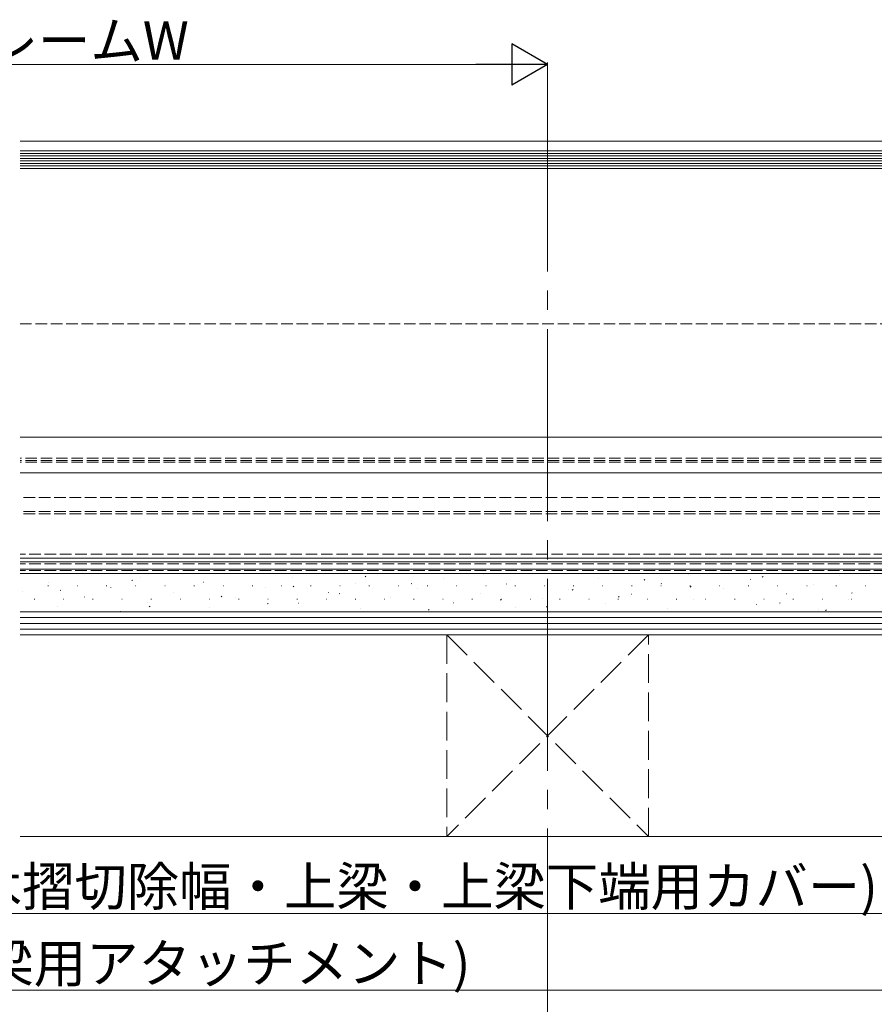
# Model space of a CAD drawing. Extents: x 0 to 3960, y 0 to 6413.
# Drawn here: x 2792 to 3237, y 4574 to 5087 of the extents above; entities that cross this region are included whole.
import ezdxf

# ---------------------------------------------------------------- set-up
doc = ezdxf.new("R2010")
doc.units = 0
doc.linetypes.add('YCENTER_1', pattern=[13, 10, -1, 1, -1])
doc.linetypes.add('YHIDDEN_1', pattern=[4, 3, -1])
for name, color, linetype, lineweight in [('YKK_12', 2, 'CONTINUOUS', 13), ('YKK_13', 4, 'CONTINUOUS', 13), ('YKK_D', 6, 'CONTINUOUS', 13), ('YSS_K', 3, 'CONTINUOUS', 13)]:
    doc.layers.add(name, color=color, linetype=linetype, lineweight=lineweight)
doc.styles.get("Standard").update_dxf_attribs({"font": 'txt', "bigfont": 'BIGFONT'})

msp = doc.modelspace()

# ---------------------------------------------------------------- linework, layer by layer
at = {"layer": 'YKK_12', "linetype": 'YCENTER_1', "ltscale": 10}
msp.add_line((3066.89, 5056.07), (3066.89, 3026.07), dxfattribs=at)
at = {"layer": 'YKK_12'}
for p, q in [((3346.89, 5023.82), (2792.14, 5023.82)), ((3346.89, 5018.82), (2792.14, 5018.82)), ((3346.89, 5017.5), (2792.14, 5017.5)), ((3346.89, 5016.2), (2792.14, 5016.2)), ((3346.89, 5014.9), (2792.14, 5014.9)), ((3346.89, 5013.6), (2792.14, 5013.6)), ((3346.89, 5012.3), (2792.14, 5012.3)), ((3346.89, 5011), (2792.14, 5011)), ((3346.89, 5009.71), (2792.14, 5009.71)), ((3381.89, 4869.82), (2792.14, 4869.82)), ((3381.89, 4851.12), (2792.14, 4851.12)), ((3381.89, 4806.82), (2792.14, 4806.82)), ((3381.89, 4804.82), (2792.14, 4804.82)), ((3351.89, 4801.09), (2792.14, 4801.09)), ((3351.89, 4798.82), (2792.14, 4798.82))]:
    msp.add_line(p, q, dxfattribs=at)
at = {"layer": 'YKK_12', "linetype": 'YHIDDEN_1', "ltscale": 2}
for p, q in [((2792.14, 4928.82), (3346.89, 4928.82)), ((3376.89, 4858.82), (2792.14, 4858.82)), ((3376.89, 4857.52), (2792.14, 4857.52)), ((3376.89, 4856.82), (2792.14, 4856.82)), ((3351.89, 4838.32), (2792.14, 4838.32)), ((3351.89, 4831.02), (2792.14, 4831.02)), ((3351.89, 4829.82), (2792.14, 4829.82)), ((3346.89, 4808.82), (2792.14, 4808.82)), ((3346.89, 4803.82), (2792.14, 4803.82)), ((3346.89, 4800.32), (2792.14, 4800.32))]:
    msp.add_line(p, q, dxfattribs=at)
at = {"layer": 'YKK_13'}
for p, q in [((3381.89, 4806.82), (2792.14, 4806.82)), ((2792.14, 4798.82), (3381.89, 4798.82))]:
    msp.add_line(p, q, dxfattribs=at)
at = {"layer": 'YKK_D', "lineweight": -2}
for p, q in [((3066.89, 5063.82), (3048.18, 5074.62)), ((3048.18, 5074.62), (3048.18, 5053.02)), ((3066.89, 5063.82), (3029.47, 5063.82)), ((3066.89, 5063.82), (3048.18, 5053.02))]:
    msp.add_line(p, q, dxfattribs=at)
at = {"layer": 'YKK_D'}
for p, q in [((2535.99, 5063.82), (3045.29, 5063.82)), ((3066.89, 5007.07), (3066.89, 5064.82)), ((2234.39, 4621.82), (3346.89, 4621.82)), ((3351.89, 4581.82), (2229.39, 4581.82))]:
    msp.add_line(p, q, dxfattribs=at)
at = {"layer": 'YSS_K'}
for p, q in [((2792.14, 4798.82), (3366.89, 4798.82)), ((2826.36, 4798.75), (2826.46, 4798.82)), ((2980.32, 4798.66), (2980.36, 4798.68)), ((3033.25, 4798.57), (3033.63, 4798.82)), ((3140.05, 4798.41), (3140.1, 4798.43)), ((2806.86, 4794.06), (2806.91, 4794.08)), ((2850.38, 4795.06), (2850.79, 4795.33)), ((2855.01, 4796.9), (2855.06, 4796.92)), ((2887.56, 4794.22), (2887.6, 4794.24)), ((2934.05, 4796.49), (2934.1, 4796.5)), ((2966.6, 4793.81), (2966.65, 4793.82)), ((2971.78, 4797.06), (2972.2, 4797.33)), ((2995.79, 4793.36), (2996.21, 4793.64)), ((3012.86, 4795.98), (3012.91, 4796)), ((3045.41, 4793.3), (3045.46, 4793.32)), ((3093.56, 4796.15), (3093.6, 4796.17)), ((3117.2, 4795.36), (3117.61, 4795.64)), ((3126.1, 4793.47), (3126.15, 4793.49)), ((3172.6, 4795.73), (3172.65, 4795.75)), ((3178.67, 4796.87), (3179.09, 4797.15)), ((3218.86, 4797.91), (3218.91, 4797.92)), ((2793.15, 4789.2), (2793.2, 4789.22)), ((2806.64, 4792.37), (2806.89, 4792.37)), ((2812.92, 4789.85), (2813.33, 4790.13)), ((2821.84, 4792.37), (2822.09, 4792.37)), ((2837.04, 4792.37), (2837.29, 4792.37)), ((2839.41, 4791.38), (2839.46, 4791.4)), ((2852.24, 4792.37), (2852.49, 4792.37)), ((2867.44, 4792.37), (2867.69, 4792.37)), ((2871.96, 4788.7), (2872, 4788.72)), ((2882.64, 4792.37), (2882.89, 4792.37)), ((2897.84, 4792.37), (2898.09, 4792.37)), ((2913.04, 4792.37), (2913.29, 4792.37)), ((2920.1, 4791.55), (2920.15, 4791.56)), ((2928.24, 4792.37), (2928.49, 4792.37)), ((2934.32, 4791.85), (2934.74, 4792.13)), ((2943.44, 4792.37), (2943.69, 4792.37)), ((2952.65, 4788.87), (2952.7, 4788.88)), ((2958.33, 4788.16), (2958.75, 4788.43)), ((2958.64, 4792.37), (2958.89, 4792.37)), ((2973.84, 4792.37), (2974.09, 4792.37)), ((2989.04, 4792.37), (2989.29, 4792.37)), ((2999.15, 4791.13), (2999.19, 4791.14)), ((3004.24, 4792.37), (3004.49, 4792.37)), ((3019.44, 4792.37), (3019.69, 4792.37)), ((3031.69, 4788.45), (3031.74, 4788.46)), ((3034.64, 4792.37), (3034.89, 4792.37)), ((3049.84, 4792.37), (3050.09, 4792.37)), ((3065.04, 4792.37), (3065.29, 4792.37)), ((3077.96, 4790.62), (3078, 4790.64)), ((3079.74, 4790.16), (3080.15, 4790.43)), ((3080.24, 4792.37), (3080.49, 4792.37)), ((3095.44, 4792.37), (3095.69, 4792.37)), ((3110.64, 4792.37), (3110.89, 4792.37)), ((3125.84, 4792.37), (3126.09, 4792.37)), ((3141.04, 4792.37), (3141.29, 4792.37)), ((3141.21, 4791.67), (3141.63, 4791.94)), ((3156.24, 4792.37), (3156.49, 4792.37)), ((3158.65, 4790.79), (3158.7, 4790.81)), ((3171.44, 4792.37), (3171.69, 4792.37)), ((3186.64, 4792.37), (3186.89, 4792.37)), ((3201.84, 4792.37), (3202.09, 4792.37)), ((3205.15, 4793.05), (3205.19, 4793.07)), ((3217.04, 4792.37), (3217.29, 4792.37)), ((3225.15, 4788.46), (3225.57, 4788.74)), ((3232.24, 4792.37), (3232.49, 4792.37)), ((2799.51, 4785.49), (2799.76, 4785.49)), ((2814.71, 4785.49), (2814.96, 4785.49)), ((2825.7, 4786.52), (2825.74, 4786.54)), ((2829.91, 4785.49), (2830.16, 4785.49)), ((2845.11, 4785.49), (2845.36, 4785.49)), ((2858.24, 4783.84), (2858.29, 4783.86)), ((2860.31, 4785.49), (2860.56, 4785.49)), ((2875.51, 4785.49), (2875.76, 4785.49)), ((2890.71, 4785.49), (2890.96, 4785.49)), ((2896.86, 4786.65), (2897.28, 4786.92)), ((2904.5, 4786.02), (2904.55, 4786.04)), ((2905.91, 4785.49), (2906.16, 4785.49)), ((2920.87, 4782.95), (2921.29, 4783.23)), ((2921.11, 4785.49), (2921.36, 4785.49)), ((2936.31, 4785.49), (2936.56, 4785.49)), ((2937.05, 4783.34), (2937.1, 4783.36)), ((2951.51, 4785.49), (2951.76, 4785.49)), ((2966.71, 4785.49), (2966.96, 4785.49)), ((2981.91, 4785.49), (2982.16, 4785.49)), ((2985.2, 4786.19), (2985.24, 4786.2)), ((2997.11, 4785.49), (2997.36, 4785.49)), ((3012.31, 4785.49), (3012.56, 4785.49)), ((3017.74, 4783.51), (3017.79, 4783.52)), ((3027.51, 4785.49), (3027.76, 4785.49)), ((3042.28, 4784.95), (3042.69, 4785.23)), ((3042.71, 4785.49), (3042.96, 4785.49)), ((3057.91, 4785.49), (3058.16, 4785.49)), ((3064.24, 4785.77), (3064.29, 4785.78)), ((3073.11, 4785.49), (3073.36, 4785.49)), ((3088.31, 4785.49), (3088.56, 4785.49)), ((3096.79, 4783.09), (3096.83, 4783.1)), ((3103.51, 4785.49), (3103.76, 4785.49)), ((3103.75, 4786.46), (3104.17, 4786.74)), ((3110.5, 4787.94), (3110.55, 4787.96)), ((3118.71, 4785.49), (3118.96, 4785.49)), ((3133.91, 4785.49), (3134.16, 4785.49)), ((3143.05, 4785.27), (3143.1, 4785.28)), ((3149.11, 4785.49), (3149.36, 4785.49)), ((3164.31, 4785.49), (3164.56, 4785.49)), ((3179.51, 4785.49), (3179.76, 4785.49)), ((3187.69, 4783.25), (3188.11, 4783.53)), ((3191.19, 4788.11), (3191.24, 4788.13)), ((3194.71, 4785.49), (3194.96, 4785.49)), ((3209.91, 4785.49), (3210.16, 4785.49)), ((3223.74, 4785.43), (3223.79, 4785.45)), ((3225.11, 4785.49), (3225.36, 4785.49)), ((3366.89, 4778.82), (2792.14, 4778.82)), ((2792.14, 4778.82), (3344.39, 4778.82)), ((2811.74, 4781.58), (2811.79, 4781.6)), ((2844.29, 4778.9), (2844.34, 4778.92)), ((2859.4, 4781.44), (2859.82, 4781.72)), ((2890.79, 4781.16), (2890.83, 4781.18)), ((2969.6, 4780.66), (2969.64, 4780.68)), ((3004.82, 4779.75), (3005.23, 4780.02)), ((3050.29, 4780.83), (3050.34, 4780.84)), ((3066.29, 4781.26), (3066.71, 4781.53)), ((3129.33, 4780.41), (3129.38, 4780.43)), ((3175.59, 4782.59), (3175.64, 4782.6)), ((3208.14, 4779.91), (3208.19, 4779.92)), ((3211.71, 4779.56), (3212.12, 4779.84)), ((2792.14, 4775.82), (3344.39, 4775.82)), ((2792.14, 4772.82), (3344.39, 4772.82)), ((2792.14, 4769.82), (3344.39, 4769.82)), ((3391.89, 4766.82), (2792.14, 4766.82)), ((3344.39, 4766.82), (2792.14, 4766.82)), ((3541.89, 4661.82), (2792.14, 4661.82))]:
    msp.add_line(p, q, dxfattribs=at)
at = {"layer": 'YSS_K', "linetype": 'YHIDDEN_1', "ltscale": 5}
for p, q in [((3119.39, 4766.82), (3014.39, 4766.82)), ((3014.39, 4766.82), (3014.39, 4661.82)), ((3119.39, 4766.82), (3014.39, 4661.82)), ((3014.39, 4766.82), (3119.39, 4661.82)), ((3119.39, 4661.82), (3119.39, 4766.82)), ((3014.39, 4661.82), (3119.39, 4661.82))]:
    msp.add_line(p, q, dxfattribs=at)

# ---------------------------------------------------------------- texts
at = {"layer": 'YKK_D'}
for s, p in [('フレームW', (2746.9, 5066.22)), ('W+560(モルタル・木摺切除幅・上梁・上梁下端用カバー)', (2535.7, 4625.82)), ('W+570(上梁用アタッチメント)', (2650.9, 4585.82))]:
    msp.add_text(s, height=20, dxfattribs=at).set_placement(p)

doc.saveas('drawing.dxf')
